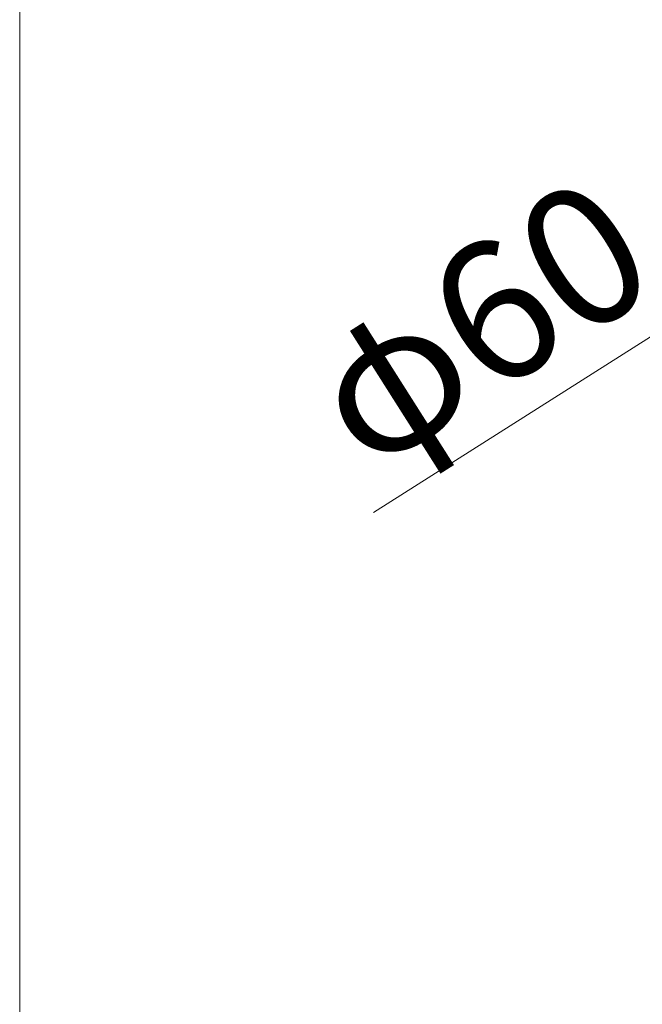
# Model space of a CAD drawing. Units: millimetres. Extents: x -1970 to 1970, y -1352 to 1351.
# Drawn here: x -1970 to -1790, y 554 to 839 of the extents above; entities that cross this region are included whole.
import ezdxf

# ---------------------------------------------------------------- set-up
doc = ezdxf.new("R2010")
doc.units = ezdxf.units.MM
doc.header["$LTSCALE"] = 2.5
doc.layers.add('ZUWAKU', color=7, linetype='Continuous')
doc.styles.add('dcStyle0', font='ＭＳ Ｐゴシック', dxfattribs={"width": 0.75})
doc.dimstyles.new('dc_Diam01', dxfattribs={"dimtxt": 40, "dimasz": 30.000019, "dimexe": 10, "dimexo": 10, "dimgap": 10, "dimtad": 3, "dimdec": 8, "dimdsep": 46, "dimtxsty": 'dcStyle0', "dimblk1": 'OPEN30', "dimblk2": 'OPEN30', "dimsah": 1, "dimcen": 0.09, "dimclrd": 2, "dimclre": 7, "dimclrt": 2, "dimadec": 0, "dimazin": 2, "dimtfac": 1, "dimtdec": 4, "dimtmove": 0, "dimatfit": 1, "dimfxl": 1, "dimarcsym": 0})

# ---------------------------------------------------------------- blocks, each defined once
blk = doc.blocks.new('_OPEN30')
at = {"color": 0, "linetype": 'ByBlock', "lineweight": -2}
for p, q in [((-1, 0.267949), (0, 0)), ((0, 0), (-1, -0.267949)), ((0, 0), (-1, 0))]:
    blk.add_line(p, q, dxfattribs=at)
blk = doc.blocks.new('*D3')
at = {"color": 2, "linetype": 'Continuous', "lineweight": 13}
for p, q in [((-1652.35, 833.27), (-1694.58, 806.5)), ((-1694.58, 806.5), (-1745.25, 774.37)), ((-1867.69, 696.74), (-1745.25, 774.37))]:
    blk.add_line(p, q, dxfattribs=at)
at = {"color": 2, "xscale": 30.00002807615286, "yscale": 29.99989368223643}
for p, rotation in [((-1694.58, 806.5), 212.3755087265691), ((-1745.25, 774.37), 32.37550872656904)]:
    blk.add_blockref('_OPEN30', p, dxfattribs=dict(at, rotation=rotation))
at = {"color": 2, "insert": (-1783.53, 761.95), "char_height": 40, "width": 170, "attachment_point": 9, "rotation": 32.3755, "style": 'dcStyle0'}
blk.add_mtext('\\T1.00;φ60', dxfattribs=at)
blk = doc.blocks.new('DC_GROUP_W_SGA_S_020A_3_4')
at = {"layer": 'ZUWAKU', "color": 7, "linetype": 'Continuous', "lineweight": 13}
blk.add_line((-1970, 1351.28), (-1970, -1328.72), dxfattribs=at)

msp = doc.modelspace()

# ---------------------------------------------------------------- block references
at = {"layer": 'ZUWAKU', "linetype": 'Continuous'}
msp.add_blockref('DC_GROUP_W_SGA_S_020A_3_4', (0, 0), dxfattribs=at)

# ---------------------------------------------------------------- dimensions: what is measured, and where the dimension line sits
at = {"linetype": 'Continuous', "lineweight": 13}
dim = msp.add_diameter_dim_2p(p1=(-1745.25631032, 774.36972735), p2=(-1694.58289716, 806.49767734), text='φ60', dimstyle='dc_Diam01', override={"dimtxt": 40, "dimasz": 30.000019, "dimexe": 10, "dimexo": 10, "dimgap": 10, "dimtad": 3, "dimtih": 0, "dimtoh": 0, "dimdec": 8, "dimlfac": 1, "dimzin": 8, "dimtxsty": 'dcStyle0', "dimblk1": 'OPEN30', "dimblk2": 'OPEN30', "dimsah": 1, "dimclrd": 2, "dimclre": 7, "dimclrt": 2, "dimazin": 2, "dimtofl": 1, "dimatfit": 1, "dimtolj": 0, "dimtzin": 8, "dimarcsym": 1}, dxfattribs=at)
dim.commit()
dim.dimension.update_dxf_attribs({"geometry": '*D3', "text_midpoint": (-1818.71058494, 727.79825892), "dimtype": 163})

doc.saveas('drawing.dxf')
